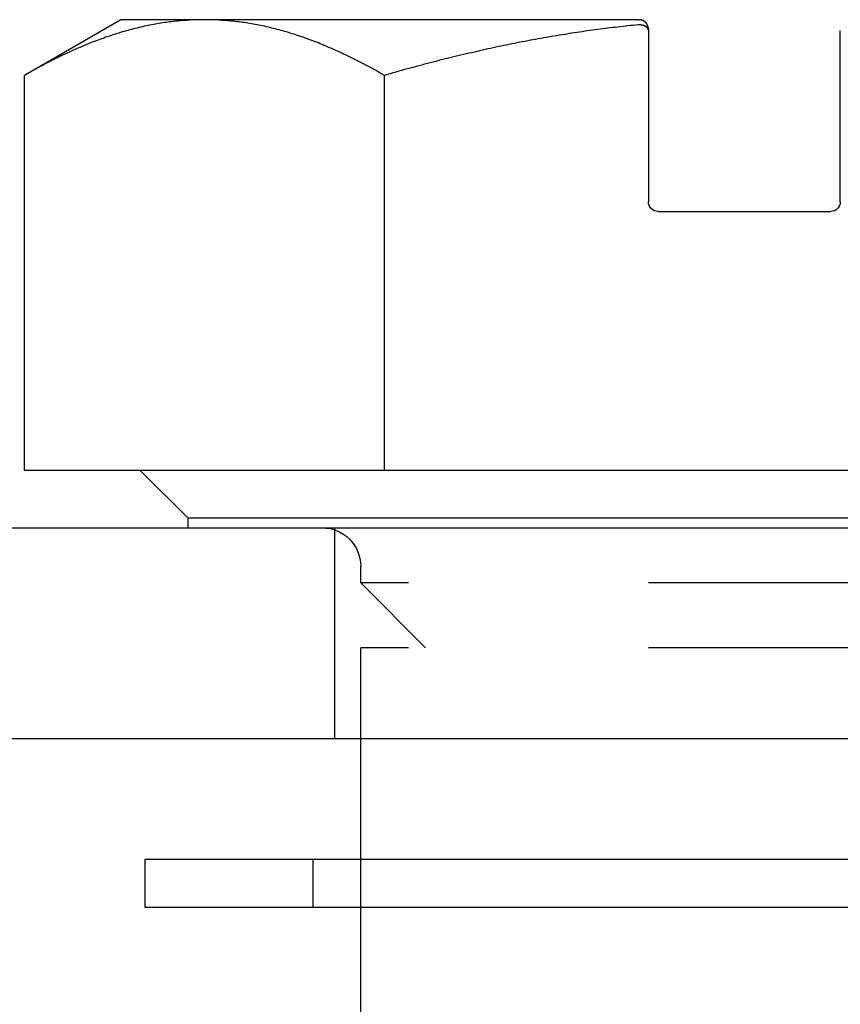
# Model space of a CAD drawing. Extents: x 0 to 244, y 0 to 194.
# Drawn here: x 110 to 119, y 155 to 165 of the extents above; entities that cross this region are included whole.
import ezdxf

# ---------------------------------------------------------------- set-up
doc = ezdxf.new("R2010")
doc.units = 0
doc.header["$LTSCALE"] = 20
doc.linetypes.add('VERDECKT', pattern=[0.375, 0.25, -0.125])
doc.layers.get('0').update_dxf_attribs({"linetype": 'CONTINUOUS'})
doc.layers.add('BEM', color=7, linetype='CONTINUOUS')

# ---------------------------------------------------------------- blocks, each defined once
blk = doc.blocks.new('A$C446411CA')
at = {"color": 3, "linetype": 'CONTINUOUS', "extrusion": (0, 1, 0)}
for p, q in [((135.971, 440.65), (134.965, 440.069)), ((136.842, 440.65), (135.971, 440.65)), ((141.362, 440.65), (136.842, 440.65)), ((141.471, 440.538), (141.471, 438.75)), ((143.471, 438.75), (143.471, 440.538)), ((134.965, 435.95), (134.965, 440.069)), ((138.718, 435.95), (138.718, 440.069)), ((141.571, 438.65), (143.371, 438.65)), ((138.718, 435.95), (134.965, 435.95)), ((136.671, 435.45), (136.171, 435.95)), ((146.224, 435.95), (138.718, 435.95)), ((148.271, 435.45), (136.671, 435.45)), ((136.671, 435.35), (136.671, 435.45)), ((130.151, 435.35), (144.383, 435.35)), ((144.383, 433.15), (130.151, 433.15)), ((138.471, 431.896), (138.471, 433.15)), ((136.221, 431.896), (148.721, 431.896)), ((136.221, 431.896), (136.221, 431.396)), ((136.221, 431.396), (148.721, 431.396)), ((138.471, 430.15), (138.471, 431.396))]:
    blk.add_line(p, q, dxfattribs=at)
at = {"color": 1, "linetype": 'VERDECKT', "extrusion": (0, 1, 0)}
for p, q in [((138.201, 433.15), (138.201, 435.35)), ((138.471, 434.776), (138.471, 434.95)), ((146.471, 434.776), (138.471, 434.776)), ((139.148, 434.1), (138.471, 434.776)), ((146.471, 434.1), (138.471, 434.1)), ((138.471, 433.15), (138.471, 434.1)), ((137.971, 431.896), (137.971, 431.396)), ((138.471, 431.396), (138.471, 431.896))]:
    blk.add_line(p, q, dxfattribs=at)
at = {"color": 3}
for points in [[(136.842, 440.65, 0), (136.823, 440.65, 0), (136.804, 440.65, 0), (136.785, 440.649, 0), (136.766, 440.649, 0), (136.747, 440.648, 0), (136.728, 440.647, 0), (136.709, 440.647, 0), (136.69, 440.646, 0), (136.671, 440.645, 0), (136.652, 440.643, 0), (136.633, 440.642, 0), (136.614, 440.641, 0), (136.595, 440.639, 0), (136.576, 440.637, 0), (136.557, 440.635, 0), (136.539, 440.633, 0), (136.52, 440.631, 0), (136.501, 440.629, 0), (136.482, 440.627, 0), (136.463, 440.624, 0), (136.444, 440.622, 0), (136.425, 440.619, 0), (136.406, 440.616, 0), (136.387, 440.613, 0), (136.368, 440.61, 0), (136.349, 440.607, 0), (136.33, 440.604, 0), (136.311, 440.6, 0), (136.292, 440.597, 0), (136.273, 440.593, 0), (136.254, 440.589, 0), (136.235, 440.585, 0), (136.216, 440.581, 0), (136.197, 440.577, 0), (136.178, 440.572, 0), (136.159, 440.568, 0), (136.14, 440.563, 0), (136.121, 440.559, 0), (136.102, 440.554, 0), (136.082, 440.549, 0), (136.063, 440.544, 0), (136.044, 440.538, 0), (136.025, 440.533, 0), (136.006, 440.528, 0), (135.986, 440.522, 0), (135.967, 440.516, 0), (135.948, 440.51, 0), (135.928, 440.504, 0), (135.909, 440.498, 0), (135.889, 440.492, 0), (135.87, 440.486, 0), (135.85, 440.479, 0), (135.831, 440.472, 0), (135.811, 440.466, 0), (135.792, 440.459, 0), (135.772, 440.452, 0), (135.752, 440.445, 0), (135.733, 440.437, 0), (135.713, 440.43, 0), (135.693, 440.422, 0), (135.673, 440.415, 0), (135.653, 440.407, 0), (135.633, 440.399, 0), (135.613, 440.391, 0), (135.593, 440.382, 0), (135.573, 440.374, 0), (135.553, 440.365, 0), (135.533, 440.357, 0), (135.513, 440.348, 0), (135.492, 440.339, 0), (135.472, 440.33, 0), (135.452, 440.321, 0), (135.431, 440.312, 0), (135.411, 440.302, 0), (135.39, 440.292, 0), (135.37, 440.283, 0), (135.349, 440.273, 0), (135.328, 440.263, 0), (135.307, 440.253, 0), (135.286, 440.242, 0), (135.266, 440.232, 0), (135.245, 440.221, 0), (135.224, 440.21, 0), (135.202, 440.199, 0), (135.181, 440.188, 0), (135.16, 440.177, 0), (135.139, 440.166, 0), (135.117, 440.154, 0), (135.096, 440.143, 0), (135.074, 440.131, 0), (135.053, 440.119, 0), (135.031, 440.107, 0), (135.009, 440.094, 0), (134.987, 440.082, 0), (134.965, 440.069, 0)], [(138.718, 440.069, 0), (138.696, 440.082, 0), (138.674, 440.094, 0), (138.653, 440.107, 0), (138.631, 440.119, 0), (138.609, 440.131, 0), (138.588, 440.143, 0), (138.566, 440.154, 0), (138.545, 440.166, 0), (138.524, 440.177, 0), (138.502, 440.188, 0), (138.481, 440.199, 0), (138.46, 440.21, 0), (138.439, 440.221, 0), (138.418, 440.232, 0), (138.397, 440.242, 0), (138.376, 440.253, 0), (138.355, 440.263, 0), (138.335, 440.273, 0), (138.314, 440.283, 0), (138.293, 440.292, 0), (138.273, 440.302, 0), (138.252, 440.312, 0), (138.232, 440.321, 0), (138.212, 440.33, 0), (138.191, 440.339, 0), (138.171, 440.348, 0), (138.151, 440.357, 0), (138.131, 440.365, 0), (138.11, 440.374, 0), (138.09, 440.382, 0), (138.07, 440.391, 0), (138.05, 440.399, 0), (138.03, 440.407, 0), (138.01, 440.415, 0), (137.991, 440.422, 0), (137.971, 440.43, 0), (137.951, 440.437, 0), (137.931, 440.445, 0), (137.912, 440.452, 0), (137.892, 440.459, 0), (137.872, 440.466, 0), (137.853, 440.472, 0), (137.833, 440.479, 0), (137.814, 440.486, 0), (137.794, 440.492, 0), (137.775, 440.498, 0), (137.755, 440.504, 0), (137.736, 440.51, 0), (137.717, 440.516, 0), (137.697, 440.522, 0), (137.678, 440.528, 0), (137.659, 440.533, 0), (137.639, 440.538, 0), (137.62, 440.544, 0), (137.601, 440.549, 0), (137.582, 440.554, 0), (137.563, 440.559, 0), (137.544, 440.563, 0), (137.524, 440.568, 0), (137.505, 440.572, 0), (137.486, 440.577, 0), (137.467, 440.581, 0), (137.448, 440.585, 0), (137.429, 440.589, 0), (137.41, 440.593, 0), (137.391, 440.597, 0), (137.372, 440.6, 0), (137.353, 440.604, 0), (137.334, 440.607, 0), (137.315, 440.61, 0), (137.296, 440.613, 0), (137.277, 440.616, 0), (137.258, 440.619, 0), (137.24, 440.622, 0), (137.221, 440.624, 0), (137.202, 440.627, 0), (137.183, 440.629, 0), (137.164, 440.631, 0), (137.145, 440.633, 0), (137.126, 440.635, 0), (137.107, 440.637, 0), (137.088, 440.639, 0), (137.069, 440.641, 0), (137.05, 440.642, 0), (137.031, 440.643, 0), (137.013, 440.645, 0), (136.994, 440.646, 0), (136.975, 440.647, 0), (136.956, 440.647, 0), (136.937, 440.648, 0), (136.918, 440.649, 0), (136.899, 440.649, 0), (136.88, 440.65, 0), (136.861, 440.65, 0), (136.842, 440.65, 0)], [(141.362, 440.65, 0), (141.362, 440.65, 0), (141.363, 440.65, 0), (141.363, 440.65, 0), (141.363, 440.65, 0), (141.363, 440.65, 0), (141.363, 440.65, 0), (141.363, 440.65, 0), (141.363, 440.65, 0), (141.363, 440.65, 0), (141.363, 440.65, 0), (141.363, 440.65, 0), (141.363, 440.65, 0), (141.363, 440.65, 0), (141.363, 440.65, 0), (141.363, 440.65, 0), (141.363, 440.65, 0), (141.364, 440.65, 0), (141.364, 440.65, 0), (141.364, 440.65, 0), (141.364, 440.65, 0), (141.364, 440.65, 0), (141.364, 440.65, 0), (141.364, 440.65, 0), (141.364, 440.65, 0), (141.364, 440.65, 0), (141.364, 440.65, 0), (141.364, 440.65, 0), (141.364, 440.65, 0), (141.364, 440.65, 0), (141.364, 440.65, 0), (141.364, 440.65, 0), (141.365, 440.65, 0), (141.365, 440.65, 0), (141.365, 440.65, 0), (141.365, 440.65, 0), (141.365, 440.65, 0), (141.365, 440.65, 0), (141.365, 440.65, 0), (141.365, 440.65, 0), (141.365, 440.65, 0), (141.365, 440.65, 0), (141.365, 440.65, 0), (141.365, 440.65, 0), (141.365, 440.65, 0), (141.365, 440.65, 0), (141.366, 440.65, 0), (141.366, 440.65, 0), (141.366, 440.65, 0), (141.366, 440.65, 0), (141.366, 440.65, 0), (141.366, 440.65, 0), (141.366, 440.65, 0), (141.366, 440.65, 0), (141.366, 440.65, 0), (141.366, 440.65, 0), (141.366, 440.65, 0), (141.366, 440.65, 0), (141.366, 440.65, 0), (141.366, 440.65, 0), (141.366, 440.65, 0), (141.367, 440.65, 0), (141.367, 440.65, 0), (141.367, 440.65, 0), (141.367, 440.65, 0), (141.367, 440.65, 0), (141.367, 440.65, 0), (141.367, 440.65, 0), (141.367, 440.65, 0), (141.367, 440.65, 0), (141.367, 440.65, 0), (141.367, 440.65, 0), (141.367, 440.65, 0), (141.367, 440.65, 0), (141.367, 440.65, 0), (141.367, 440.65, 0), (141.368, 440.65, 0), (141.368, 440.65, 0), (141.368, 440.65, 0), (141.368, 440.65, 0), (141.368, 440.65, 0), (141.368, 440.65, 0), (141.368, 440.65, 0), (141.368, 440.65, 0), (141.368, 440.65, 0), (141.368, 440.65, 0), (141.368, 440.65, 0), (141.368, 440.65, 0), (141.368, 440.65, 0), (141.368, 440.65, 0), (141.368, 440.65, 0), (141.369, 440.65, 0), (141.369, 440.65, 0), (141.369, 440.65, 0), (141.369, 440.65, 0), (141.369, 440.65, 0), (141.369, 440.65, 0), (141.369, 440.65, 0), (141.369, 440.65, 0), (141.369, 440.65, 0), (141.369, 440.65, 0), (141.369, 440.65, 0), (141.369, 440.65, 0), (141.369, 440.65, 0), (141.369, 440.65, 0), (141.369, 440.65, 0), (141.37, 440.65, 0), (141.37, 440.65, 0), (141.37, 440.65, 0), (141.37, 440.65, 0), (141.37, 440.65, 0), (141.37, 440.65, 0), (141.37, 440.65, 0), (141.37, 440.65, 0), (141.37, 440.65, 0), (141.37, 440.65, 0), (141.37, 440.65, 0), (141.37, 440.65, 0), (141.37, 440.65, 0), (141.37, 440.65, 0), (141.37, 440.65, 0), (141.371, 440.65, 0), (141.371, 440.65, 0), (141.371, 440.65, 0), (141.371, 440.65, 0), (141.371, 440.65, 0), (141.371, 440.65, 0), (141.371, 440.65, 0)], [(141.471, 440.55, 0), (141.471, 440.55, 0), (141.471, 440.55, 0), (141.471, 440.551, 0), (141.471, 440.551, 0), (141.471, 440.552, 0), (141.471, 440.552, 0), (141.471, 440.552, 0), (141.471, 440.553, 0), (141.471, 440.553, 0), (141.471, 440.553, 0), (141.471, 440.554, 0), (141.471, 440.554, 0), (141.471, 440.554, 0), (141.471, 440.555, 0), (141.471, 440.555, 0), (141.471, 440.555, 0), (141.471, 440.556, 0), (141.471, 440.556, 0), (141.471, 440.556, 0), (141.471, 440.557, 0), (141.471, 440.557, 0), (141.471, 440.557, 0), (141.471, 440.558, 0), (141.471, 440.558, 0), (141.471, 440.558, 0), (141.471, 440.559, 0), (141.471, 440.559, 0), (141.47, 440.559, 0), (141.47, 440.56, 0), (141.47, 440.56, 0), (141.47, 440.56, 0), (141.47, 440.561, 0), (141.47, 440.561, 0), (141.47, 440.562, 0), (141.47, 440.562, 0), (141.47, 440.562, 0), (141.47, 440.563, 0), (141.47, 440.563, 0), (141.47, 440.563, 0), (141.47, 440.564, 0), (141.47, 440.564, 0), (141.47, 440.564, 0), (141.47, 440.565, 0), (141.47, 440.565, 0), (141.47, 440.565, 0), (141.47, 440.566, 0), (141.47, 440.566, 0), (141.47, 440.566, 0), (141.47, 440.567, 0), (141.469, 440.567, 0), (141.469, 440.567, 0), (141.469, 440.568, 0), (141.469, 440.568, 0), (141.469, 440.568, 0), (141.469, 440.569, 0), (141.469, 440.569, 0), (141.469, 440.569, 0), (141.469, 440.57, 0), (141.469, 440.57, 0), (141.469, 440.57, 0), (141.469, 440.571, 0), (141.469, 440.571, 0), (141.469, 440.571, 0), (141.468, 440.572, 0), (141.468, 440.572, 0), (141.468, 440.572, 0), (141.468, 440.573, 0), (141.468, 440.573, 0), (141.468, 440.573, 0), (141.468, 440.574, 0), (141.468, 440.574, 0), (141.468, 440.574, 0), (141.468, 440.575, 0), (141.468, 440.575, 0), (141.468, 440.575, 0), (141.467, 440.576, 0), (141.467, 440.576, 0), (141.467, 440.576, 0), (141.467, 440.577, 0), (141.467, 440.577, 0), (141.467, 440.577, 0), (141.467, 440.578, 0), (141.467, 440.578, 0), (141.467, 440.578, 0), (141.467, 440.579, 0), (141.467, 440.579, 0), (141.466, 440.579, 0), (141.466, 440.58, 0), (141.466, 440.58, 0), (141.466, 440.58, 0), (141.466, 440.581, 0), (141.466, 440.581, 0), (141.466, 440.581, 0), (141.466, 440.582, 0), (141.466, 440.582, 0), (141.465, 440.582, 0), (141.465, 440.583, 0), (141.465, 440.583, 0), (141.465, 440.583, 0), (141.465, 440.584, 0), (141.465, 440.584, 0), (141.465, 440.584, 0), (141.465, 440.585, 0), (141.465, 440.585, 0), (141.464, 440.585, 0), (141.464, 440.586, 0), (141.464, 440.586, 0), (141.464, 440.586, 0), (141.464, 440.587, 0), (141.464, 440.587, 0), (141.464, 440.587, 0), (141.463, 440.588, 0), (141.463, 440.588, 0), (141.463, 440.588, 0), (141.463, 440.589, 0), (141.463, 440.589, 0), (141.463, 440.589, 0), (141.463, 440.59, 0), (141.463, 440.59, 0), (141.462, 440.59, 0), (141.462, 440.591, 0), (141.462, 440.591, 0), (141.462, 440.591, 0), (141.462, 440.591, 0), (141.462, 440.592, 0), (141.462, 440.592, 0), (141.461, 440.592, 0), (141.461, 440.593, 0), (141.461, 440.593, 0), (141.461, 440.593, 0), (141.461, 440.594, 0), (141.461, 440.594, 0), (141.46, 440.594, 0), (141.46, 440.595, 0), (141.46, 440.595, 0), (141.46, 440.595, 0), (141.46, 440.596, 0), (141.46, 440.596, 0), (141.46, 440.596, 0), (141.459, 440.596, 0), (141.459, 440.597, 0), (141.459, 440.597, 0), (141.459, 440.597, 0), (141.459, 440.598, 0), (141.459, 440.598, 0), (141.458, 440.598, 0), (141.458, 440.599, 0), (141.458, 440.599, 0), (141.458, 440.599, 0), (141.458, 440.6, 0), (141.457, 440.6, 0), (141.457, 440.6, 0), (141.457, 440.6, 0), (141.457, 440.601, 0), (141.457, 440.601, 0), (141.457, 440.601, 0), (141.456, 440.602, 0), (141.456, 440.602, 0), (141.456, 440.602, 0), (141.456, 440.603, 0), (141.456, 440.603, 0), (141.456, 440.603, 0), (141.455, 440.603, 0), (141.455, 440.604, 0), (141.455, 440.604, 0), (141.455, 440.604, 0), (141.455, 440.605, 0), (141.454, 440.605, 0), (141.454, 440.605, 0), (141.454, 440.605, 0), (141.454, 440.606, 0), (141.454, 440.606, 0), (141.453, 440.606, 0), (141.453, 440.607, 0), (141.453, 440.607, 0), (141.453, 440.607, 0), (141.453, 440.607, 0), (141.452, 440.608, 0), (141.452, 440.608, 0), (141.452, 440.608, 0), (141.452, 440.609, 0), (141.452, 440.609, 0), (141.451, 440.609, 0), (141.451, 440.609, 0), (141.451, 440.61, 0), (141.451, 440.61, 0), (141.451, 440.61, 0), (141.45, 440.611, 0), (141.45, 440.611, 0), (141.45, 440.611, 0), (141.45, 440.611, 0), (141.449, 440.612, 0), (141.449, 440.612, 0), (141.449, 440.612, 0), (141.449, 440.612, 0), (141.449, 440.613, 0), (141.448, 440.613, 0), (141.448, 440.613, 0), (141.448, 440.614, 0), (141.448, 440.614, 0), (141.447, 440.614, 0), (141.447, 440.614, 0), (141.447, 440.615, 0), (141.447, 440.615, 0), (141.447, 440.615, 0), (141.446, 440.615, 0), (141.446, 440.616, 0), (141.446, 440.616, 0), (141.446, 440.616, 0), (141.445, 440.616, 0), (141.445, 440.617, 0), (141.445, 440.617, 0), (141.445, 440.617, 0), (141.444, 440.618, 0), (141.444, 440.618, 0), (141.444, 440.618, 0), (141.444, 440.618, 0), (141.444, 440.619, 0), (141.443, 440.619, 0), (141.443, 440.619, 0), (141.443, 440.619, 0), (141.443, 440.62, 0), (141.442, 440.62, 0), (141.442, 440.62, 0), (141.442, 440.62, 0), (141.442, 440.621, 0), (141.441, 440.621, 0), (141.441, 440.621, 0), (141.441, 440.621, 0), (141.441, 440.622, 0), (141.44, 440.622, 0), (141.44, 440.622, 0), (141.44, 440.622, 0), (141.44, 440.623, 0), (141.439, 440.623, 0), (141.439, 440.623, 0), (141.439, 440.623, 0), (141.439, 440.623, 0), (141.438, 440.624, 0), (141.438, 440.624, 0), (141.438, 440.624, 0), (141.437, 440.624, 0), (141.437, 440.625, 0), (141.437, 440.625, 0), (141.437, 440.625, 0), (141.436, 440.625, 0), (141.436, 440.626, 0), (141.436, 440.626, 0), (141.436, 440.626, 0), (141.435, 440.626, 0), (141.435, 440.627, 0), (141.435, 440.627, 0), (141.435, 440.627, 0), (141.434, 440.627, 0), (141.434, 440.627, 0), (141.434, 440.628, 0), (141.433, 440.628, 0), (141.433, 440.628, 0), (141.433, 440.628, 0), (141.433, 440.629, 0), (141.432, 440.629, 0), (141.432, 440.629, 0), (141.432, 440.629, 0), (141.431, 440.629, 0), (141.431, 440.63, 0), (141.431, 440.63, 0), (141.431, 440.63, 0), (141.43, 440.63, 0), (141.43, 440.63, 0), (141.43, 440.631, 0), (141.429, 440.631, 0), (141.429, 440.631, 0), (141.429, 440.631, 0), (141.429, 440.631, 0), (141.428, 440.632, 0), (141.428, 440.632, 0), (141.428, 440.632, 0), (141.427, 440.632, 0), (141.427, 440.632, 0), (141.427, 440.633, 0), (141.427, 440.633, 0), (141.426, 440.633, 0), (141.426, 440.633, 0), (141.426, 440.633, 0), (141.425, 440.634, 0), (141.425, 440.634, 0), (141.425, 440.634, 0), (141.425, 440.634, 0), (141.424, 440.634, 0), (141.424, 440.635, 0), (141.424, 440.635, 0), (141.423, 440.635, 0), (141.423, 440.635, 0), (141.423, 440.635, 0), (141.422, 440.636, 0), (141.422, 440.636, 0), (141.422, 440.636, 0), (141.422, 440.636, 0), (141.421, 440.636, 0), (141.421, 440.636, 0), (141.421, 440.637, 0), (141.42, 440.637, 0), (141.42, 440.637, 0), (141.42, 440.637, 0), (141.419, 440.637, 0), (141.419, 440.637, 0), (141.419, 440.638, 0), (141.418, 440.638, 0), (141.418, 440.638, 0), (141.418, 440.638, 0), (141.417, 440.638, 0), (141.417, 440.638, 0), (141.417, 440.639, 0), (141.417, 440.639, 0), (141.416, 440.639, 0), (141.416, 440.639, 0), (141.416, 440.639, 0), (141.415, 440.639, 0), (141.415, 440.64, 0), (141.415, 440.64, 0), (141.414, 440.64, 0), (141.414, 440.64, 0), (141.414, 440.64, 0), (141.413, 440.64, 0), (141.413, 440.64, 0), (141.413, 440.641, 0), (141.412, 440.641, 0), (141.412, 440.641, 0), (141.412, 440.641, 0), (141.411, 440.641, 0), (141.411, 440.641, 0), (141.411, 440.641, 0), (141.41, 440.642, 0), (141.41, 440.642, 0), (141.41, 440.642, 0), (141.409, 440.642, 0), (141.409, 440.642, 0), (141.409, 440.642, 0), (141.408, 440.642, 0), (141.408, 440.643, 0), (141.408, 440.643, 0), (141.407, 440.643, 0), (141.407, 440.643, 0), (141.407, 440.643, 0), (141.406, 440.643, 0), (141.406, 440.643, 0), (141.406, 440.643, 0), (141.405, 440.644, 0), (141.405, 440.644, 0), (141.405, 440.644, 0), (141.404, 440.644, 0), (141.404, 440.644, 0), (141.404, 440.644, 0), (141.403, 440.644, 0), (141.403, 440.644, 0), (141.403, 440.645, 0), (141.402, 440.645, 0), (141.402, 440.645, 0), (141.402, 440.645, 0), (141.401, 440.645, 0), (141.401, 440.645, 0), (141.401, 440.645, 0), (141.4, 440.645, 0), (141.4, 440.645, 0), (141.4, 440.646, 0), (141.399, 440.646, 0), (141.399, 440.646, 0), (141.399, 440.646, 0), (141.398, 440.646, 0), (141.398, 440.646, 0), (141.398, 440.646, 0), (141.397, 440.646, 0), (141.397, 440.646, 0), (141.397, 440.646, 0), (141.396, 440.646, 0), (141.396, 440.647, 0), (141.396, 440.647, 0), (141.395, 440.647, 0), (141.395, 440.647, 0), (141.395, 440.647, 0), (141.394, 440.647, 0), (141.394, 440.647, 0), (141.394, 440.647, 0), (141.393, 440.647, 0), (141.393, 440.647, 0), (141.393, 440.647, 0), (141.392, 440.647, 0), (141.392, 440.648, 0), (141.391, 440.648, 0), (141.391, 440.648, 0), (141.391, 440.648, 0), (141.39, 440.648, 0), (141.39, 440.648, 0), (141.39, 440.648, 0), (141.389, 440.648, 0), (141.389, 440.648, 0), (141.389, 440.648, 0), (141.388, 440.648, 0), (141.388, 440.648, 0), (141.388, 440.648, 0), (141.387, 440.648, 0), (141.387, 440.648, 0), (141.387, 440.649, 0), (141.386, 440.649, 0), (141.386, 440.649, 0), (141.386, 440.649, 0), (141.385, 440.649, 0), (141.385, 440.649, 0), (141.384, 440.649, 0), (141.384, 440.649, 0), (141.384, 440.649, 0), (141.383, 440.649, 0), (141.383, 440.649, 0), (141.383, 440.649, 0), (141.382, 440.649, 0), (141.382, 440.649, 0), (141.382, 440.649, 0), (141.381, 440.649, 0), (141.381, 440.649, 0), (141.381, 440.649, 0), (141.38, 440.649, 0), (141.38, 440.649, 0), (141.38, 440.649, 0), (141.379, 440.649, 0), (141.379, 440.649, 0), (141.378, 440.649, 0), (141.378, 440.65, 0), (141.378, 440.65, 0), (141.377, 440.65, 0), (141.377, 440.65, 0), (141.377, 440.65, 0), (141.376, 440.65, 0), (141.376, 440.65, 0), (141.376, 440.65, 0), (141.375, 440.65, 0), (141.375, 440.65, 0), (141.375, 440.65, 0), (141.374, 440.65, 0), (141.374, 440.65, 0), (141.373, 440.65, 0), (141.373, 440.65, 0), (141.373, 440.65, 0), (141.372, 440.65, 0), (141.372, 440.65, 0), (141.372, 440.65, 0), (141.371, 440.65, 0), (141.371, 440.65, 0)], [(141.363, 440.596, 0), (141.336, 440.593, 0), (141.31, 440.59, 0), (141.284, 440.588, 0), (141.257, 440.585, 0), (141.231, 440.582, 0), (141.205, 440.579, 0), (141.178, 440.576, 0), (141.152, 440.573, 0), (141.125, 440.57, 0), (141.099, 440.567, 0), (141.072, 440.564, 0), (141.046, 440.561, 0), (141.019, 440.557, 0), (140.993, 440.554, 0), (140.966, 440.551, 0), (140.94, 440.547, 0), (140.913, 440.544, 0), (140.887, 440.54, 0), (140.86, 440.536, 0), (140.833, 440.533, 0), (140.807, 440.529, 0), (140.78, 440.525, 0), (140.753, 440.521, 0), (140.727, 440.517, 0), (140.7, 440.513, 0), (140.673, 440.509, 0), (140.646, 440.505, 0), (140.619, 440.5, 0), (140.592, 440.496, 0), (140.565, 440.492, 0), (140.538, 440.487, 0), (140.512, 440.483, 0), (140.484, 440.478, 0), (140.457, 440.474, 0), (140.43, 440.469, 0), (140.403, 440.464, 0), (140.376, 440.46, 0), (140.349, 440.455, 0), (140.322, 440.45, 0), (140.294, 440.445, 0), (140.267, 440.44, 0), (140.24, 440.435, 0), (140.212, 440.43, 0), (140.185, 440.424, 0), (140.158, 440.419, 0), (140.13, 440.414, 0), (140.103, 440.408, 0), (140.075, 440.403, 0), (140.047, 440.397, 0), (140.02, 440.392, 0), (139.992, 440.386, 0), (139.964, 440.38, 0), (139.936, 440.375, 0), (139.909, 440.369, 0), (139.881, 440.363, 0), (139.853, 440.357, 0), (139.825, 440.351, 0), (139.797, 440.345, 0), (139.769, 440.338, 0), (139.74, 440.332, 0), (139.712, 440.326, 0), (139.684, 440.319, 0), (139.656, 440.313, 0), (139.627, 440.306, 0), (139.599, 440.3, 0), (139.571, 440.293, 0), (139.542, 440.286, 0), (139.513, 440.28, 0), (139.485, 440.273, 0), (139.456, 440.266, 0), (139.427, 440.259, 0), (139.399, 440.252, 0), (139.37, 440.245, 0), (139.341, 440.237, 0), (139.312, 440.23, 0), (139.283, 440.223, 0), (139.254, 440.215, 0), (139.225, 440.208, 0), (139.195, 440.2, 0), (139.166, 440.193, 0), (139.137, 440.185, 0), (139.107, 440.177, 0), (139.078, 440.169, 0), (139.048, 440.161, 0), (139.019, 440.153, 0), (138.989, 440.145, 0), (138.959, 440.137, 0), (138.929, 440.129, 0), (138.899, 440.121, 0), (138.869, 440.112, 0), (138.839, 440.104, 0), (138.809, 440.095, 0), (138.779, 440.087, 0), (138.749, 440.078, 0), (138.718, 440.069, 0)], [(141.371, 440.596, 0), (141.371, 440.596, 0), (141.371, 440.596, 0), (141.371, 440.596, 0), (141.371, 440.596, 0), (141.371, 440.596, 0), (141.371, 440.596, 0), (141.37, 440.596, 0), (141.37, 440.596, 0), (141.37, 440.596, 0), (141.37, 440.596, 0), (141.37, 440.596, 0), (141.37, 440.596, 0), (141.37, 440.596, 0), (141.37, 440.596, 0), (141.37, 440.596, 0), (141.37, 440.596, 0), (141.37, 440.596, 0), (141.37, 440.596, 0), (141.37, 440.596, 0), (141.37, 440.596, 0), (141.37, 440.596, 0), (141.369, 440.596, 0), (141.369, 440.596, 0), (141.369, 440.596, 0), (141.369, 440.596, 0), (141.369, 440.596, 0), (141.369, 440.596, 0), (141.369, 440.596, 0), (141.369, 440.596, 0), (141.369, 440.596, 0), (141.369, 440.596, 0), (141.369, 440.596, 0), (141.369, 440.596, 0), (141.369, 440.596, 0), (141.369, 440.596, 0), (141.369, 440.596, 0), (141.368, 440.596, 0), (141.368, 440.596, 0), (141.368, 440.596, 0), (141.368, 440.596, 0), (141.368, 440.596, 0), (141.368, 440.596, 0), (141.368, 440.596, 0), (141.368, 440.596, 0), (141.368, 440.596, 0), (141.368, 440.596, 0), (141.368, 440.596, 0), (141.368, 440.596, 0), (141.368, 440.596, 0), (141.368, 440.596, 0), (141.368, 440.596, 0), (141.367, 440.596, 0), (141.367, 440.596, 0), (141.367, 440.596, 0), (141.367, 440.596, 0), (141.367, 440.596, 0), (141.367, 440.596, 0), (141.367, 440.596, 0), (141.367, 440.596, 0), (141.367, 440.596, 0), (141.367, 440.596, 0), (141.367, 440.596, 0), (141.367, 440.596, 0), (141.367, 440.596, 0), (141.367, 440.596, 0), (141.367, 440.596, 0), (141.367, 440.596, 0), (141.366, 440.596, 0), (141.366, 440.596, 0), (141.366, 440.596, 0), (141.366, 440.596, 0), (141.366, 440.596, 0), (141.366, 440.596, 0), (141.366, 440.596, 0), (141.366, 440.596, 0), (141.366, 440.596, 0), (141.366, 440.596, 0), (141.366, 440.596, 0), (141.366, 440.596, 0), (141.366, 440.596, 0), (141.366, 440.596, 0), (141.366, 440.596, 0), (141.365, 440.596, 0), (141.365, 440.596, 0), (141.365, 440.596, 0), (141.365, 440.596, 0), (141.365, 440.596, 0), (141.365, 440.596, 0), (141.365, 440.596, 0), (141.365, 440.596, 0), (141.365, 440.596, 0), (141.365, 440.596, 0), (141.365, 440.596, 0), (141.365, 440.596, 0), (141.365, 440.596, 0), (141.365, 440.596, 0), (141.365, 440.596, 0), (141.364, 440.596, 0), (141.364, 440.596, 0), (141.364, 440.596, 0), (141.364, 440.596, 0), (141.364, 440.596, 0), (141.364, 440.596, 0), (141.364, 440.596, 0), (141.364, 440.596, 0), (141.364, 440.596, 0), (141.364, 440.596, 0), (141.364, 440.596, 0), (141.364, 440.596, 0), (141.364, 440.596, 0), (141.364, 440.596, 0), (141.364, 440.596, 0), (141.363, 440.596, 0), (141.363, 440.596, 0), (141.363, 440.596, 0), (141.363, 440.596, 0), (141.363, 440.596, 0), (141.363, 440.596, 0), (141.363, 440.596, 0), (141.363, 440.596, 0), (141.363, 440.596, 0), (141.363, 440.596, 0), (141.363, 440.596, 0), (141.363, 440.596, 0), (141.363, 440.596, 0), (141.363, 440.596, 0), (141.363, 440.596, 0)], [(141.471, 440.538, 0), (141.471, 440.538, 0), (141.471, 440.538, 0), (141.471, 440.538, 0), (141.471, 440.539, 0), (141.471, 440.539, 0), (141.471, 440.539, 0), (141.471, 440.539, 0), (141.471, 440.539, 0), (141.471, 440.54, 0), (141.471, 440.54, 0), (141.471, 440.54, 0), (141.471, 440.54, 0), (141.471, 440.54, 0), (141.471, 440.541, 0), (141.471, 440.541, 0), (141.471, 440.541, 0), (141.471, 440.541, 0), (141.471, 440.541, 0), (141.471, 440.541, 0), (141.471, 440.542, 0), (141.471, 440.542, 0), (141.471, 440.542, 0), (141.471, 440.542, 0), (141.471, 440.542, 0), (141.471, 440.543, 0), (141.471, 440.543, 0), (141.471, 440.543, 0), (141.471, 440.543, 0), (141.47, 440.543, 0), (141.47, 440.544, 0), (141.47, 440.544, 0), (141.47, 440.544, 0), (141.47, 440.544, 0), (141.47, 440.544, 0), (141.47, 440.545, 0), (141.47, 440.545, 0), (141.47, 440.545, 0), (141.47, 440.545, 0), (141.47, 440.545, 0), (141.47, 440.546, 0), (141.47, 440.546, 0), (141.47, 440.546, 0), (141.47, 440.546, 0), (141.47, 440.546, 0), (141.47, 440.546, 0), (141.47, 440.547, 0), (141.47, 440.547, 0), (141.47, 440.547, 0), (141.47, 440.547, 0), (141.47, 440.547, 0), (141.47, 440.548, 0), (141.469, 440.548, 0), (141.469, 440.548, 0), (141.469, 440.548, 0), (141.469, 440.548, 0), (141.469, 440.549, 0), (141.469, 440.549, 0), (141.469, 440.549, 0), (141.469, 440.549, 0), (141.469, 440.549, 0), (141.469, 440.549, 0), (141.469, 440.55, 0), (141.469, 440.55, 0), (141.469, 440.55, 0), (141.469, 440.55, 0), (141.469, 440.55, 0), (141.469, 440.551, 0), (141.468, 440.551, 0), (141.468, 440.551, 0), (141.468, 440.551, 0), (141.468, 440.551, 0), (141.468, 440.552, 0), (141.468, 440.552, 0), (141.468, 440.552, 0), (141.468, 440.552, 0), (141.468, 440.552, 0), (141.468, 440.552, 0), (141.468, 440.553, 0), (141.468, 440.553, 0), (141.467, 440.553, 0), (141.467, 440.553, 0), (141.467, 440.553, 0), (141.467, 440.554, 0), (141.467, 440.554, 0), (141.467, 440.554, 0), (141.467, 440.554, 0), (141.467, 440.554, 0), (141.467, 440.555, 0), (141.467, 440.555, 0), (141.467, 440.555, 0), (141.466, 440.555, 0), (141.466, 440.555, 0), (141.466, 440.555, 0), (141.466, 440.556, 0), (141.466, 440.556, 0), (141.466, 440.556, 0), (141.466, 440.556, 0), (141.466, 440.556, 0), (141.466, 440.557, 0), (141.466, 440.557, 0), (141.465, 440.557, 0), (141.465, 440.557, 0), (141.465, 440.557, 0), (141.465, 440.557, 0), (141.465, 440.558, 0), (141.465, 440.558, 0), (141.465, 440.558, 0), (141.465, 440.558, 0), (141.464, 440.558, 0), (141.464, 440.559, 0), (141.464, 440.559, 0), (141.464, 440.559, 0), (141.464, 440.559, 0), (141.464, 440.559, 0), (141.464, 440.559, 0), (141.464, 440.56, 0), (141.464, 440.56, 0), (141.463, 440.56, 0), (141.463, 440.56, 0), (141.463, 440.56, 0), (141.463, 440.561, 0), (141.463, 440.561, 0), (141.463, 440.561, 0), (141.463, 440.561, 0), (141.462, 440.561, 0), (141.462, 440.561, 0), (141.462, 440.562, 0), (141.462, 440.562, 0), (141.462, 440.562, 0), (141.462, 440.562, 0), (141.462, 440.562, 0), (141.461, 440.563, 0), (141.461, 440.563, 0), (141.461, 440.563, 0), (141.461, 440.563, 0), (141.461, 440.563, 0), (141.461, 440.563, 0), (141.461, 440.564, 0), (141.46, 440.564, 0), (141.46, 440.564, 0), (141.46, 440.564, 0), (141.46, 440.564, 0), (141.46, 440.564, 0), (141.46, 440.565, 0), (141.46, 440.565, 0), (141.459, 440.565, 0), (141.459, 440.565, 0), (141.459, 440.565, 0), (141.459, 440.566, 0), (141.459, 440.566, 0), (141.459, 440.566, 0), (141.458, 440.566, 0), (141.458, 440.566, 0), (141.458, 440.566, 0), (141.458, 440.567, 0), (141.458, 440.567, 0), (141.458, 440.567, 0), (141.457, 440.567, 0), (141.457, 440.567, 0), (141.457, 440.567, 0), (141.457, 440.568, 0), (141.457, 440.568, 0), (141.457, 440.568, 0), (141.456, 440.568, 0), (141.456, 440.568, 0), (141.456, 440.568, 0), (141.456, 440.569, 0), (141.456, 440.569, 0), (141.455, 440.569, 0), (141.455, 440.569, 0), (141.455, 440.569, 0), (141.455, 440.569, 0), (141.455, 440.57, 0), (141.455, 440.57, 0), (141.454, 440.57, 0), (141.454, 440.57, 0), (141.454, 440.57, 0), (141.454, 440.57, 0), (141.454, 440.571, 0), (141.453, 440.571, 0), (141.453, 440.571, 0), (141.453, 440.571, 0), (141.453, 440.571, 0), (141.453, 440.571, 0), (141.452, 440.572, 0), (141.452, 440.572, 0), (141.452, 440.572, 0), (141.452, 440.572, 0), (141.452, 440.572, 0), (141.451, 440.572, 0), (141.451, 440.573, 0), (141.451, 440.573, 0), (141.451, 440.573, 0), (141.451, 440.573, 0), (141.45, 440.573, 0), (141.45, 440.573, 0), (141.45, 440.574, 0), (141.45, 440.574, 0), (141.45, 440.574, 0), (141.449, 440.574, 0), (141.449, 440.574, 0), (141.449, 440.574, 0), (141.449, 440.574, 0), (141.448, 440.575, 0), (141.448, 440.575, 0), (141.448, 440.575, 0), (141.448, 440.575, 0), (141.448, 440.575, 0), (141.447, 440.575, 0), (141.447, 440.576, 0), (141.447, 440.576, 0), (141.447, 440.576, 0), (141.446, 440.576, 0), (141.446, 440.576, 0), (141.446, 440.576, 0), (141.446, 440.576, 0), (141.446, 440.577, 0), (141.445, 440.577, 0), (141.445, 440.577, 0), (141.445, 440.577, 0), (141.445, 440.577, 0), (141.444, 440.577, 0), (141.444, 440.577, 0), (141.444, 440.578, 0), (141.444, 440.578, 0), (141.443, 440.578, 0), (141.443, 440.578, 0), (141.443, 440.578, 0), (141.443, 440.578, 0), (141.442, 440.579, 0), (141.442, 440.579, 0), (141.442, 440.579, 0), (141.442, 440.579, 0), (141.441, 440.579, 0), (141.441, 440.579, 0), (141.441, 440.579, 0), (141.441, 440.58, 0), (141.44, 440.58, 0), (141.44, 440.58, 0), (141.44, 440.58, 0), (141.44, 440.58, 0), (141.439, 440.58, 0), (141.439, 440.58, 0), (141.439, 440.581, 0), (141.439, 440.581, 0), (141.438, 440.581, 0), (141.438, 440.581, 0), (141.438, 440.581, 0), (141.438, 440.581, 0), (141.437, 440.581, 0), (141.437, 440.581, 0), (141.437, 440.582, 0), (141.437, 440.582, 0), (141.436, 440.582, 0), (141.436, 440.582, 0), (141.436, 440.582, 0), (141.435, 440.582, 0), (141.435, 440.582, 0), (141.435, 440.583, 0), (141.435, 440.583, 0), (141.434, 440.583, 0), (141.434, 440.583, 0), (141.434, 440.583, 0), (141.434, 440.583, 0), (141.433, 440.583, 0), (141.433, 440.583, 0), (141.433, 440.584, 0), (141.432, 440.584, 0), (141.432, 440.584, 0), (141.432, 440.584, 0), (141.432, 440.584, 0), (141.431, 440.584, 0), (141.431, 440.584, 0), (141.431, 440.584, 0), (141.43, 440.585, 0), (141.43, 440.585, 0), (141.43, 440.585, 0), (141.43, 440.585, 0), (141.429, 440.585, 0), (141.429, 440.585, 0), (141.429, 440.585, 0), (141.428, 440.585, 0), (141.428, 440.586, 0), (141.428, 440.586, 0), (141.427, 440.586, 0), (141.427, 440.586, 0), (141.427, 440.586, 0), (141.427, 440.586, 0), (141.426, 440.586, 0), (141.426, 440.586, 0), (141.426, 440.587, 0), (141.425, 440.587, 0), (141.425, 440.587, 0), (141.425, 440.587, 0), (141.424, 440.587, 0), (141.424, 440.587, 0), (141.424, 440.587, 0), (141.424, 440.587, 0), (141.423, 440.587, 0), (141.423, 440.588, 0), (141.423, 440.588, 0), (141.422, 440.588, 0), (141.422, 440.588, 0), (141.422, 440.588, 0), (141.421, 440.588, 0), (141.421, 440.588, 0), (141.421, 440.588, 0), (141.42, 440.588, 0), (141.42, 440.588, 0), (141.42, 440.589, 0), (141.419, 440.589, 0), (141.419, 440.589, 0), (141.419, 440.589, 0), (141.419, 440.589, 0), (141.418, 440.589, 0), (141.418, 440.589, 0), (141.418, 440.589, 0), (141.417, 440.589, 0), (141.417, 440.59, 0), (141.417, 440.59, 0), (141.416, 440.59, 0), (141.416, 440.59, 0), (141.416, 440.59, 0), (141.415, 440.59, 0), (141.415, 440.59, 0), (141.415, 440.59, 0), (141.414, 440.59, 0), (141.414, 440.59, 0), (141.414, 440.59, 0), (141.413, 440.591, 0), (141.413, 440.591, 0), (141.413, 440.591, 0), (141.412, 440.591, 0), (141.412, 440.591, 0), (141.412, 440.591, 0), (141.411, 440.591, 0), (141.411, 440.591, 0), (141.411, 440.591, 0), (141.41, 440.591, 0), (141.41, 440.591, 0), (141.41, 440.591, 0), (141.409, 440.592, 0), (141.409, 440.592, 0), (141.409, 440.592, 0), (141.408, 440.592, 0), (141.408, 440.592, 0), (141.408, 440.592, 0), (141.407, 440.592, 0), (141.407, 440.592, 0), (141.407, 440.592, 0), (141.406, 440.592, 0), (141.406, 440.592, 0), (141.405, 440.592, 0), (141.405, 440.593, 0), (141.405, 440.593, 0), (141.404, 440.593, 0), (141.404, 440.593, 0), (141.404, 440.593, 0), (141.403, 440.593, 0), (141.403, 440.593, 0), (141.403, 440.593, 0), (141.402, 440.593, 0), (141.402, 440.593, 0), (141.402, 440.593, 0), (141.401, 440.593, 0), (141.401, 440.593, 0), (141.401, 440.593, 0), (141.4, 440.593, 0), (141.4, 440.594, 0), (141.399, 440.594, 0), (141.399, 440.594, 0), (141.399, 440.594, 0), (141.398, 440.594, 0), (141.398, 440.594, 0), (141.398, 440.594, 0), (141.397, 440.594, 0), (141.397, 440.594, 0), (141.397, 440.594, 0), (141.396, 440.594, 0), (141.396, 440.594, 0), (141.395, 440.594, 0), (141.395, 440.594, 0), (141.395, 440.594, 0), (141.394, 440.594, 0), (141.394, 440.594, 0), (141.394, 440.594, 0), (141.393, 440.595, 0), (141.393, 440.595, 0), (141.393, 440.595, 0), (141.392, 440.595, 0), (141.392, 440.595, 0), (141.391, 440.595, 0), (141.391, 440.595, 0), (141.391, 440.595, 0), (141.39, 440.595, 0), (141.39, 440.595, 0), (141.39, 440.595, 0), (141.389, 440.595, 0), (141.389, 440.595, 0), (141.389, 440.595, 0), (141.388, 440.595, 0), (141.388, 440.595, 0), (141.387, 440.595, 0), (141.387, 440.595, 0), (141.387, 440.595, 0), (141.386, 440.595, 0), (141.386, 440.595, 0), (141.386, 440.595, 0), (141.385, 440.595, 0), (141.385, 440.595, 0), (141.384, 440.595, 0), (141.384, 440.596, 0), (141.384, 440.596, 0), (141.383, 440.596, 0), (141.383, 440.596, 0), (141.383, 440.596, 0), (141.382, 440.596, 0), (141.382, 440.596, 0), (141.381, 440.596, 0), (141.381, 440.596, 0), (141.381, 440.596, 0), (141.38, 440.596, 0), (141.38, 440.596, 0), (141.38, 440.596, 0), (141.379, 440.596, 0), (141.379, 440.596, 0), (141.378, 440.596, 0), (141.378, 440.596, 0), (141.378, 440.596, 0), (141.377, 440.596, 0), (141.377, 440.596, 0), (141.377, 440.596, 0), (141.376, 440.596, 0), (141.376, 440.596, 0), (141.375, 440.596, 0), (141.375, 440.596, 0), (141.375, 440.596, 0), (141.374, 440.596, 0), (141.374, 440.596, 0), (141.374, 440.596, 0), (141.373, 440.596, 0), (141.373, 440.596, 0), (141.372, 440.596, 0), (141.372, 440.596, 0), (141.372, 440.596, 0), (141.371, 440.596, 0), (141.371, 440.596, 0)], [(141.471, 440.55, 0), (141.471, 440.55, 0), (141.471, 440.55, 0), (141.471, 440.55, 0), (141.471, 440.55, 0), (141.471, 440.55, 0), (141.471, 440.549, 0), (141.471, 440.549, 0), (141.471, 440.549, 0), (141.471, 440.549, 0), (141.471, 440.549, 0), (141.471, 440.549, 0), (141.471, 440.549, 0), (141.471, 440.549, 0), (141.471, 440.549, 0), (141.471, 440.549, 0), (141.471, 440.549, 0), (141.471, 440.549, 0), (141.471, 440.549, 0), (141.471, 440.549, 0), (141.471, 440.549, 0), (141.471, 440.549, 0), (141.471, 440.549, 0), (141.471, 440.549, 0), (141.471, 440.548, 0), (141.471, 440.548, 0), (141.471, 440.548, 0), (141.471, 440.548, 0), (141.471, 440.548, 0), (141.471, 440.548, 0), (141.471, 440.548, 0), (141.471, 440.548, 0), (141.471, 440.548, 0), (141.471, 440.548, 0), (141.471, 440.548, 0), (141.471, 440.548, 0), (141.471, 440.548, 0), (141.471, 440.548, 0), (141.471, 440.548, 0), (141.471, 440.548, 0), (141.471, 440.548, 0), (141.471, 440.548, 0), (141.471, 440.548, 0), (141.471, 440.547, 0), (141.471, 440.547, 0), (141.471, 440.547, 0), (141.471, 440.547, 0), (141.471, 440.547, 0), (141.471, 440.547, 0), (141.471, 440.547, 0), (141.471, 440.547, 0), (141.471, 440.547, 0), (141.471, 440.547, 0), (141.471, 440.547, 0), (141.471, 440.547, 0), (141.471, 440.547, 0), (141.471, 440.547, 0), (141.471, 440.547, 0), (141.471, 440.547, 0), (141.471, 440.547, 0), (141.471, 440.547, 0), (141.471, 440.547, 0), (141.471, 440.546, 0), (141.471, 440.546, 0), (141.471, 440.546, 0), (141.471, 440.546, 0), (141.471, 440.546, 0), (141.471, 440.546, 0), (141.471, 440.546, 0), (141.471, 440.546, 0), (141.471, 440.546, 0), (141.471, 440.546, 0), (141.471, 440.546, 0), (141.471, 440.546, 0), (141.471, 440.546, 0), (141.471, 440.546, 0), (141.471, 440.546, 0), (141.471, 440.546, 0), (141.471, 440.546, 0), (141.471, 440.546, 0), (141.471, 440.545, 0), (141.471, 440.545, 0), (141.471, 440.545, 0), (141.471, 440.545, 0), (141.471, 440.545, 0), (141.471, 440.545, 0), (141.471, 440.545, 0), (141.471, 440.545, 0), (141.471, 440.545, 0), (141.471, 440.545, 0), (141.471, 440.545, 0), (141.471, 440.545, 0), (141.471, 440.545, 0), (141.471, 440.545, 0), (141.471, 440.545, 0), (141.471, 440.545, 0), (141.471, 440.545, 0), (141.471, 440.545, 0), (141.471, 440.545, 0), (141.471, 440.544, 0), (141.471, 440.544, 0), (141.471, 440.544, 0), (141.471, 440.544, 0), (141.471, 440.544, 0), (141.471, 440.544, 0), (141.471, 440.544, 0), (141.471, 440.544, 0), (141.471, 440.544, 0), (141.471, 440.544, 0), (141.471, 440.544, 0), (141.471, 440.544, 0), (141.471, 440.544, 0), (141.471, 440.544, 0), (141.471, 440.544, 0), (141.471, 440.544, 0), (141.471, 440.544, 0), (141.471, 440.544, 0), (141.471, 440.544, 0), (141.471, 440.543, 0), (141.471, 440.543, 0), (141.471, 440.543, 0), (141.471, 440.543, 0), (141.471, 440.543, 0), (141.471, 440.543, 0), (141.471, 440.543, 0), (141.471, 440.543, 0), (141.471, 440.543, 0), (141.471, 440.543, 0), (141.471, 440.543, 0), (141.471, 440.543, 0), (141.471, 440.543, 0), (141.471, 440.543, 0), (141.471, 440.543, 0), (141.471, 440.543, 0), (141.471, 440.543, 0), (141.471, 440.543, 0), (141.471, 440.543, 0), (141.471, 440.542, 0), (141.471, 440.542, 0), (141.471, 440.542, 0), (141.471, 440.542, 0), (141.471, 440.542, 0), (141.471, 440.542, 0), (141.471, 440.542, 0), (141.471, 440.542, 0), (141.471, 440.542, 0), (141.471, 440.542, 0), (141.471, 440.542, 0), (141.471, 440.542, 0), (141.471, 440.542, 0), (141.471, 440.542, 0), (141.471, 440.542, 0), (141.471, 440.542, 0), (141.471, 440.542, 0), (141.471, 440.542, 0), (141.471, 440.541, 0), (141.471, 440.541, 0), (141.471, 440.541, 0), (141.471, 440.541, 0), (141.471, 440.541, 0), (141.471, 440.541, 0), (141.471, 440.541, 0), (141.471, 440.541, 0), (141.471, 440.541, 0), (141.471, 440.541, 0), (141.471, 440.541, 0), (141.471, 440.541, 0), (141.471, 440.541, 0), (141.471, 440.541, 0), (141.471, 440.541, 0), (141.471, 440.541, 0), (141.471, 440.541, 0), (141.471, 440.541, 0), (141.471, 440.541, 0), (141.471, 440.54, 0), (141.471, 440.54, 0), (141.471, 440.54, 0), (141.471, 440.54, 0), (141.471, 440.54, 0), (141.471, 440.54, 0), (141.471, 440.54, 0), (141.471, 440.54, 0), (141.471, 440.54, 0), (141.471, 440.54, 0), (141.471, 440.54, 0), (141.471, 440.54, 0), (141.471, 440.54, 0), (141.471, 440.54, 0), (141.471, 440.54, 0), (141.471, 440.54, 0), (141.471, 440.54, 0), (141.471, 440.54, 0), (141.471, 440.54, 0), (141.471, 440.539, 0), (141.471, 440.539, 0), (141.471, 440.539, 0), (141.471, 440.539, 0), (141.471, 440.539, 0), (141.471, 440.539, 0), (141.471, 440.539, 0), (141.471, 440.539, 0), (141.471, 440.539, 0), (141.471, 440.539, 0), (141.471, 440.539, 0), (141.471, 440.539, 0), (141.471, 440.539, 0), (141.471, 440.539, 0), (141.471, 440.539, 0), (141.471, 440.539, 0), (141.471, 440.539, 0), (141.471, 440.539, 0), (141.471, 440.538, 0), (141.471, 440.538, 0), (141.471, 440.538, 0), (141.471, 440.538, 0), (141.471, 440.538, 0), (141.471, 440.538, 0), (141.471, 440.538, 0), (141.471, 440.538, 0), (141.471, 440.538, 0), (141.471, 440.538, 0), (141.471, 440.538, 0), (141.471, 440.538, 0), (141.471, 440.538, 0)]]:
    blk.add_polyline3d(points, dxfattribs=at)
at = {"color": 3, "linetype": 'CONTINUOUS', "extrusion": (0, 0, -1)}
for centre, start, end in [((-141.571, 438.75), 270, 0), ((-143.371, 438.75), 180, 270)]:
    blk.add_arc(centre, 0.1, start, end, dxfattribs=at)
at = {"color": 1, "linetype": 'VERDECKT', "extrusion": (0, 0, -1)}
blk.add_arc((-138.071, 434.95), 0.4, 90, 180, dxfattribs=at)

msp = doc.modelspace()

# ---------------------------------------------------------------- block references
at = {"layer": 'BEM'}
msp.add_blockref('A$C446411CA', (-24.701, -275.563), dxfattribs=at)

doc.saveas('drawing.dxf')
